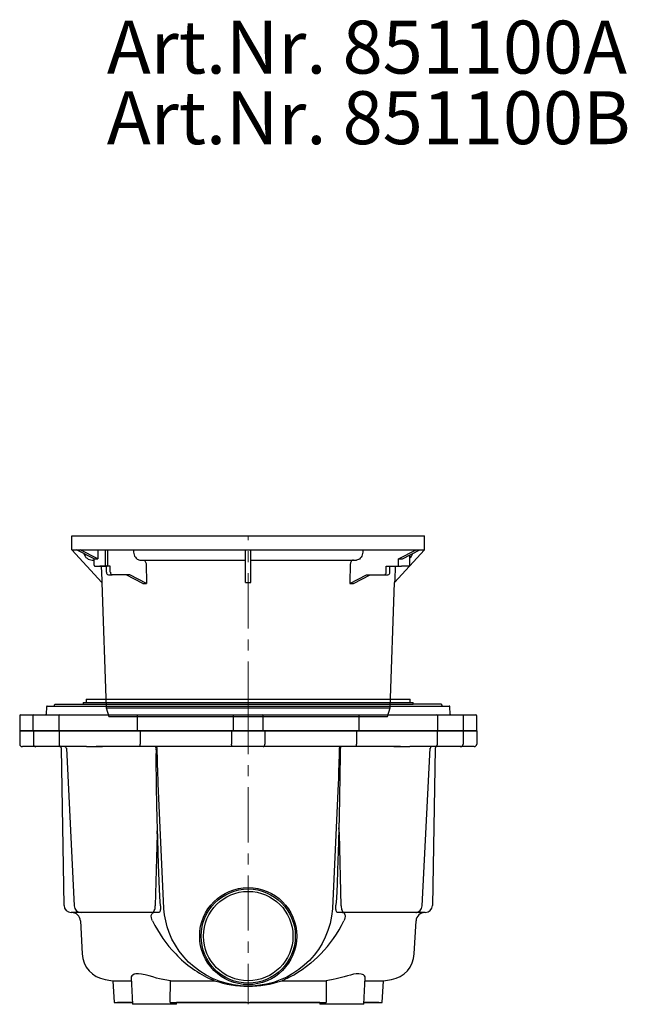
# Model space of a CAD drawing. Units: millimetres. Extents: x 8741 to 11259, y 8741 to 10585.
# Drawn here: x 8741 to 9430, y 9469 to 10585 of the extents above; entities that cross this region are included whole.
import ezdxf

# ---------------------------------------------------------------- set-up
doc = ezdxf.new("R2010")
doc.units = ezdxf.units.MM
doc.header["$LTSCALE"] = 10
doc.linetypes.add('MITTE', pattern=[2, 1.25, -0.25, 0.25, -0.25])
doc.layers.add('KESSEL-System 400', color=7, linetype='Continuous')
doc.styles.add('R4', font='swisscb.ttf', dxfattribs={"height": 60})

# ---------------------------------------------------------------- blocks, each defined once
blk = doc.blocks.new('851100A - as')
for p, q in [((-200, 189), (-200, 205)), ((-200, 205), (200, 205)), ((200, 189), (200, 205)), ((-200, 189), (-3, 189)), ((-165.9, 152), (-200, 189)), ((-174.7, 178.7), (-194.6, 189)), ((-170.4, 178.7), (-190.4, 189)), ((-174.7, 178.7), (-170.4, 178.7)), ((-174.7, 171.7), (-174.7, 178.7)), ((-170.4, 189), (-170.4, 178.7)), ((-161.9, 171.7), (-161.9, 189)), ((-159.1, 171.7), (-159.1, 189)), ((-133.8, 189), (-9.8, 189)), ((-130, 189), (-129.9, 186.6)), ((-3, 152), (-3, 189)), ((-3, 189), (3, 189)), ((3, 152), (3, 189)), ((3, 189), (200, 189)), ((9.8, 189), (133.8, 189)), ((130, 189), (129.9, 186.6)), ((165.9, 152), (200, 189)), ((170.4, 178.7), (190.4, 189)), ((170.4, 171.7), (170.4, 178.7)), ((170.4, 178.7), (174.7, 178.7)), ((174.7, 178.7), (194.6, 189)), ((183.1, 171.7), (183.1, 183.1)), ((-176.7, 177.5), (-174.7, 177.5)), ((-173.9, 170.7), (-161.2, 170.7)), ((-156.3, 170.7), (-168.3, 170.7)), ((-159.8, 170.7), (-161.2, 170.7)), ((-160.5, 163.7), (-160.5, 170.7)), ((-156.3, 163.7), (-156.3, 170.7)), ((-122.8, 177.5), (-3, 177.5)), ((-115.7, 172.7), (-115.2, 151.8)), ((3, 177.5), (122.8, 177.5)), ((115.7, 172.7), (115.2, 151.8)), ((156.3, 170.7), (169.7, 170.7)), ((156.3, 163.7), (156.3, 170.7)), ((160.5, 163.7), (160.5, 170.7)), ((169.7, 170.7), (173.9, 170.7)), ((182.4, 170.7), (173.9, 170.7)), ((-158.4, 160.7), (-154.1, 160.7)), ((-134.1, 160.7), (-154.1, 160.7)), ((-119.4, 151), (-138.3, 160.7)), ((-115.2, 151), (-134.1, 160.7)), ((115.2, 151), (134.1, 160.7)), ((119.4, 151), (138.3, 160.7)), ((134.1, 160.7), (154.1, 160.7)), ((154.1, 160.7), (158.4, 160.7)), ((-165.9, 152.8), (-165.9, 152)), ((-165.9, 152), (-161, 10)), ((-119.4, 151), (-117.3, 151)), ((-117.3, 151), (-115.2, 151)), ((-115.2, 151.8), (-115.2, 151)), ((-3, 152), (0, 152)), ((0, 152), (3, 152)), ((115.2, 151.8), (115.2, 151)), ((115.2, 151), (117.3, 151)), ((117.3, 151), (119.4, 151)), ((161, 10), (165.9, 152)), ((165.9, 152.8), (165.9, 152)), ((-161, 10), (-157.9, 0)), ((-161, 10), (0, 10)), ((-157.9, 0), (0, 0)), ((0, 10), (161, 10)), ((0, 0), (157.9, 0)), ((157.9, 0), (161, 10))]:
    blk.add_line(p, q)
at = {"color": 1, "linetype": 'MITTE', "lineweight": 9, "ltscale": 5}
blk.add_line((0, 0), (0, 205), dxfattribs=at)
at = {"flags": 128}
for points in [[(-129.9, 186.6), (-129.7, 185), (-129.3, 183.4), (-128.7, 181.9), (-127.9, 180.6), (-127.1, 179.5), (-126, 178.6), (-124.9, 178), (-123.8, 177.6), (-122.8, 177.5)], [(129.9, 186.6), (129.7, 185), (129.3, 183.4), (128.7, 181.9), (127.9, 180.6), (127, 179.5), (126, 178.6), (124.9, 178), (123.8, 177.6), (122.8, 177.5)], [(-166.6, 170.7), (-166, 154.6), (-165.9, 152.8)], [(-119.2, 177.5), (-118.7, 177.4), (-118.1, 177.2), (-117.6, 176.9), (-117.1, 176.5), (-116.6, 175.9), (-116.3, 175.2), (-116, 174.5), (-115.8, 173.6), (-115.7, 172.7)], [(119.2, 177.5), (118.7, 177.4), (118.1, 177.2), (117.6, 176.9), (117.1, 176.5), (116.6, 175.9), (116.3, 175.2), (116, 174.5), (115.8, 173.6), (115.7, 172.7)], [(166.6, 170.7), (166, 154.6), (165.9, 152.8)]]:
    blk.add_lwpolyline(points, dxfattribs=at)
for centre, radius, start, end in [((-176.7, 187.4), 9.95, 196.0387, 270.1194), ((177.9, 186.7), 8.55, 307.3931, 346.5179), ((-173.8, 171.6), 0.893, 171.9503, 258.5782), ((-161, 171.6), 0.893, 171.9492, 258.5793), ((-160, 171.6), 0.893, 281.4213, 8.0501), ((169.5, 171.6), 0.893, 281.4218, 8.0497), ((182.3, 171.6), 0.893, 281.4207, 8.0508), ((-157.9, 163.3), 2.68, 171.9502, 258.5783), ((-153.6, 163.3), 2.68, 171.9501, 258.5785), ((153.6, 163.3), 2.68, 281.4215, 8.0499), ((157.9, 163.3), 2.68, 281.4217, 8.0498)]:
    blk.add_arc(centre, radius, start, end)

msp = doc.modelspace()

# ---------------------------------------------------------------- linework, layer by layer
for p, q in [((8780.6, 9807.9), (8780.7, 9809)), ((8780.7, 9809), (8781.3, 9809)), ((8781.3, 9809), (8813, 9809)), ((8813, 9811), (8813, 9809)), ((8813, 9811), (9132.2, 9811)), ((8813, 9809), (8813, 9809)), ((8813, 9809), (9132.2, 9809)), ((8816.5, 9815), (8816.5, 9811)), ((8816.5, 9815), (9183.5, 9815)), ((9132.2, 9811), (9187, 9811)), ((9132.2, 9809), (9187, 9809)), ((9183.5, 9811), (9183.5, 9815)), ((9187, 9809), (9187, 9811)), ((9218.7, 9809), (9187, 9809)), ((9218.7, 9809), (9219.3, 9809)), ((9219.4, 9807.9), (9219.3, 9809)), ((8771.3, 9806), (8771, 9798)), ((8772.3, 9807), (9161, 9807)), ((9161, 9807), (9227.7, 9807)), ((9229, 9798), (9228.7, 9806)), ((8741, 9796), (8741, 9779)), ((8742, 9797), (8746.5, 9797)), ((8742, 9797), (8742, 9797)), ((8746.5, 9797), (8753.9, 9797)), ((8753.9, 9797), (8756.9, 9797)), ((8755.9, 9796), (8755.9, 9779)), ((8756.9, 9797), (8788.2, 9797)), ((8785.2, 9796), (8785.2, 9779)), ((8786.2, 9797), (8791.8, 9797)), ((8786.2, 9797), (8786.9, 9797)), ((8786.9, 9797), (8788.8, 9797)), ((8788.2, 9797), (8789, 9797)), ((8788.8, 9797), (8789, 9797)), ((8791.8, 9797), (8813.4, 9797)), ((8813.4, 9797), (8817, 9797)), ((8817, 9797), (8817.7, 9797)), ((8817.4, 9797), (8818.3, 9797)), ((8818.3, 9797), (8820.4, 9797)), ((8820.4, 9797), (8824.6, 9797)), ((8824.6, 9797), (8834.5, 9797)), ((8827.4, 9797), (8849, 9797)), ((8834.5, 9797), (8835.4, 9797)), ((8849, 9797), (8867.4, 9797)), ((8867.4, 9797), (8874.4, 9797)), ((8874.4, 9797), (8878.9, 9797)), ((8874.6, 9779), (8874.6, 9796)), ((8878.9, 9797), (8979.1, 9797)), ((8979.1, 9797), (8983.8, 9797)), ((8982.9, 9796), (8982.9, 9779)), ((8983.8, 9797), (8988.1, 9797)), ((8988.1, 9797), (8995.7, 9797)), ((8995.7, 9797), (9004.3, 9797)), ((9004.3, 9797), (9011.9, 9797)), ((9011.9, 9797), (9016.2, 9797)), ((9016.2, 9797), (9020.9, 9797)), ((9017.1, 9779), (9017.1, 9796)), ((9020.9, 9797), (9121.1, 9797)), ((9121.1, 9797), (9125.6, 9797)), ((9125.4, 9796), (9125.4, 9779)), ((9125.6, 9797), (9132.6, 9797)), ((9132.6, 9797), (9151, 9797)), ((9151, 9797), (9172.6, 9797)), ((9164.6, 9797), (9165.5, 9797)), ((9165.5, 9797), (9175.4, 9797)), ((9175.4, 9797), (9179.6, 9797)), ((9179.6, 9797), (9181.7, 9797)), ((9181.7, 9797), (9182.6, 9797)), ((9182.3, 9797), (9183, 9797)), ((9183, 9797), (9186.6, 9797)), ((9186.6, 9797), (9208.2, 9797)), ((9208.2, 9797), (9213.8, 9797)), ((9211, 9797), (9211.8, 9797)), ((9211, 9797), (9211.2, 9797)), ((9211.2, 9797), (9213.1, 9797)), ((9211.8, 9797), (9243.1, 9797)), ((9213.1, 9797), (9213.8, 9797)), ((9214.8, 9779), (9214.8, 9796)), ((9243.1, 9797), (9246.1, 9797)), ((9244.1, 9779), (9244.1, 9796)), ((9246.1, 9797), (9253.5, 9797)), ((9253.5, 9797), (9258, 9797)), ((9258, 9797), (9258, 9797)), ((9259, 9779), (9259, 9796)), ((8741, 9779), (8741, 9764)), ((8741, 9779), (9259, 9779)), ((9259, 9779), (8741, 9779)), ((8756.5, 9779), (8756.5, 9764)), ((8785.6, 9779), (8785.6, 9764)), ((8877.4, 9779), (8877.4, 9764)), ((8981.1, 9779), (8981.1, 9764)), ((9018.9, 9779), (9018.9, 9764)), ((9122.6, 9779), (9122.6, 9764)), ((9214.4, 9764), (9214.4, 9779)), ((9243.5, 9779), (9243.5, 9764)), ((9259, 9779), (9259, 9764)), ((8747.5, 9761), (8744, 9761)), ((8759.4, 9761), (8747.5, 9761)), ((8788.6, 9761), (8759.4, 9761)), ((8791.3, 9580.9), (8788.2, 9759)), ((8793.6, 9761), (8788.6, 9761)), ((8792, 9761), (8789.2, 9761)), ((8816.8, 9761), (8793.6, 9761)), ((8793.9, 9759.1), (8802.7, 9580.6)), ((8816.8, 9761), (8817.4, 9761)), ((8817.4, 9761), (8818.3, 9761)), ((8818.3, 9761), (8819.3, 9761)), ((8818.7, 9761), (8819.3, 9761)), ((8819.3, 9761), (8821.5, 9761)), ((8821.5, 9761), (8824.3, 9761)), ((8824.3, 9761), (8834.2, 9761)), ((8850.8, 9761), (8827.5, 9761)), ((8834.2, 9761), (8834.8, 9761)), ((8867.2, 9761), (8850.8, 9761)), ((8877.8, 9761), (8867.2, 9761)), ((8982.9, 9761), (8877.8, 9761)), ((8989.7, 9761), (8982.9, 9761)), ((8995.8, 9761), (8989.7, 9761)), ((9004.2, 9761), (8995.8, 9761)), ((9010.3, 9761), (9004.2, 9761)), ((9017.1, 9761), (9010.3, 9761)), ((9122.2, 9761), (9017.1, 9761)), ((9132.8, 9761), (9122.2, 9761)), ((9149.2, 9761), (9132.8, 9761)), ((9172.5, 9761), (9149.2, 9761)), ((9165.2, 9761), (9165.8, 9761)), ((9165.8, 9761), (9175.7, 9761)), ((9175.7, 9761), (9178.5, 9761)), ((9178.5, 9761), (9180.7, 9761)), ((9180.7, 9761), (9181.7, 9761)), ((9180.7, 9761), (9181.3, 9761)), ((9181.7, 9761), (9182.6, 9761)), ((9182.6, 9761), (9183.2, 9761)), ((9206.4, 9761), (9183.2, 9761)), ((9197.3, 9580.6), (9206.1, 9759.1)), ((9211.4, 9761), (9206.4, 9761)), ((9210.8, 9761), (9208, 9761)), ((9211.8, 9759), (9208.7, 9580.9)), ((9240.6, 9761), (9211.4, 9761)), ((9252.5, 9761), (9240.6, 9761)), ((9256, 9761), (9252.5, 9761)), ((8904.5, 9577.4), (8898, 9719.3)), ((9102, 9719.3), (9095.5, 9577.4)), ((8896.7, 9662.1), (8894.7, 9580.6)), ((9105.3, 9580.6), (9103.3, 9662.1)), ((8900.6, 9580.6), (8900.5, 9581.4)), ((9099.4, 9580.6), (9099.5, 9581.4)), ((8809.8, 9573), (8799.3, 9573)), ((8809.8, 9573), (8809.4, 9573.1)), ((8816.4, 9573), (8809.8, 9573)), ((8809.8, 9563.5), (8811.8, 9526.1)), ((8891.3, 9573), (8810.7, 9573)), ((8898.8, 9573), (8891.3, 9573)), ((9108.7, 9573), (9101.2, 9573)), ((9189.3, 9573), (9108.7, 9573)), ((9190.2, 9573), (9183.6, 9573)), ((9188.2, 9526.1), (9190.2, 9563.5)), ((9190.2, 9573), (9190.6, 9573.1)), ((9200.7, 9573), (9190.2, 9573)), ((8867.4, 9499.4), (8869, 9469)), ((8961.9, 9495.7), (8958.6, 9497.2)), ((9041.4, 9497.2), (9038.1, 9495.7)), ((9131, 9469), (9132.6, 9499.4)), ((8846.7, 9495.7), (8848, 9471)), ((8846.7, 9495.7), (8867.6, 9495.7)), ((8911.7, 9471), (8911.8, 9495.7)), ((8911.8, 9495.7), (8961.9, 9495.7)), ((9038.1, 9495.7), (9088.2, 9495.7)), ((9088.2, 9495.7), (9088.3, 9471)), ((9132.4, 9495.7), (9153.3, 9495.7)), ((9152, 9471), (9153.3, 9495.7)), ((8848, 9471), (8868.9, 9471)), ((8868.9, 9471), (8852, 9471)), ((8918.8, 9469), (8869, 9469)), ((8911.7, 9471), (9088.3, 9471)), ((8918.8, 9469), (8918.9, 9471)), ((8964.7, 9471), (8918.9, 9471)), ((8948, 9471), (8918.9, 9471)), ((8961.8, 9471), (8918.9, 9471)), ((8961.8, 9471), (8948, 9471)), ((8998, 9471), (8964.7, 9471)), ((9035.3, 9471), (9002, 9471)), ((9081.1, 9471), (9035.3, 9471)), ((9052, 9471), (9038.2, 9471)), ((9081.1, 9471), (9038.2, 9471)), ((9081.1, 9471), (9052, 9471)), ((9081.1, 9471), (9081.2, 9469)), ((9131, 9469), (9081.2, 9469)), ((9131.1, 9471), (9152, 9471)), ((9148, 9471), (9131.1, 9471))]:
    msp.add_line(p, q)
at = {"color": 1, "linetype": 'MITTE', "lineweight": 9, "ltscale": 5}
msp.add_line((9000, 9815), (9000, 9469), dxfattribs=at)
at = {"flags": 128}
for points in [[(8877.8, 9761), (8877.8, 9761), (8877.7, 9761.1), (8877.5, 9761.6), (8877.4, 9762.2), (8877.4, 9763.1), (8877.4, 9764)], [(8982.9, 9761), (8982.9, 9761), (8982.3, 9761.2), (8981.8, 9761.6), (8981.4, 9762.3), (8981.1, 9763.1), (8981.1, 9764)], [(9017.1, 9761), (9017.1, 9761), (9017.7, 9761.2), (9018.2, 9761.6), (9018.6, 9762.3), (9018.9, 9763.1), (9018.9, 9764)], [(9122.2, 9761), (9122.2, 9761), (9122.3, 9761.1), (9122.5, 9761.6), (9122.6, 9762.2), (9122.6, 9763.1), (9122.6, 9764)], [(8897.2, 9668.9), (8897, 9678.1), (8896.2, 9714.8), (8895.6, 9750.1), (8895.6, 9753), (8895.6, 9753.1)], [(9104.4, 9753.1), (9104.4, 9753), (9104.4, 9751.9), (9104, 9727.5), (9103.1, 9680.6), (9102.8, 9668.9)], [(8896.7, 9662.1), (8896.7, 9662.5), (8897.2, 9668.9)], [(8900.5, 9581.4), (8900.3, 9584.9), (8899.6, 9599), (8898.5, 9627.3), (8897.6, 9655.6), (8897.2, 9668.9)], [(9102.8, 9668.9), (9102.3, 9652.9), (9101.3, 9621), (9100.7, 9605.1), (9100, 9589.2), (9099.5, 9581.4)], [(9103.3, 9662.1), (9103.3, 9662.5), (9102.8, 9668.9)], [(8891.3, 9573), (8891.9, 9573.1), (8892.6, 9573.6), (8893.1, 9574.3), (8893.6, 9575.2), (8894.1, 9576.3), (8894.4, 9577.6), (8894.6, 9579.1), (8894.7, 9580.6)], [(8900.6, 9580.6), (8900.7, 9579.2), (8900.7, 9577.9), (8900.6, 9576.7), (8900.4, 9575.6), (8900.2, 9574.7), (8899.9, 9574), (8899.6, 9573.4), (8899.2, 9573.1), (8898.8, 9573)], [(9095.5, 9577.1), (9094.5, 9568.8), (9092.8, 9560.6), (9090.4, 9552.6), (9087.4, 9545.2), (9083.8, 9538), (9079.5, 9531.2), (9074.7, 9524.8), (9069.4, 9518.8), (9063.6, 9513.3), (9057.3, 9508.3), (9050.7, 9503.8), (9043.7, 9499.9), (9036.3, 9496.6), (9028.7, 9493.9), (9020.9, 9491.9), (9015.9, 9490.9), (9007.7, 9489.9), (8999.5, 9489.6), (8991.3, 9490), (8983.1, 9491.1), (8975.1, 9492.8), (8967.2, 9495.3), (8959.5, 9498.4), (8952.2, 9502.1), (8945.2, 9506.5), (8938.7, 9511.4), (8932.5, 9516.9), (8926.9, 9522.8), (8921.9, 9529.1), (8917.5, 9535.9), (8913.6, 9543), (8910.4, 9550.4), (8908.2, 9556.9), (8906.5, 9563.6), (8905.2, 9570.3), (8904.5, 9577.1)], [(9101.2, 9573), (9100.8, 9573.1), (9100.4, 9573.5), (9100.1, 9574), (9099.8, 9574.8), (9099.6, 9575.7), (9099.4, 9576.8), (9099.3, 9578), (9099.3, 9579.3), (9099.4, 9580.6)], [(9105.3, 9580.6), (9105.4, 9579.1), (9105.6, 9577.6), (9105.9, 9576.3), (9106.4, 9575.2), (9106.9, 9574.3), (9107.4, 9573.6), (9108.1, 9573.1), (9108.7, 9573)], [(8891.6, 9563.5), (8890.9, 9565.3), (8890.4, 9567.2), (8890.2, 9568.8), (8890.2, 9569.6), (8890.3, 9570.4), (8890.6, 9571.3), (8891, 9572), (8891.9, 9572.8), (8893, 9573)], [(9107, 9573), (9107.9, 9572.9), (9108.6, 9572.5), (9109.2, 9571.7), (9109.7, 9570.5), (9109.8, 9569.7), (9109.8, 9568.7), (9109.6, 9567.1), (9109.1, 9565.3), (9108.4, 9563.5)], [(9082.2, 9526.1), (9078.6, 9522.6), (9074.8, 9519), (9070.9, 9515.6), (9066.1, 9511.7), (9061.2, 9508.1), (9056.3, 9504.9), (9052.3, 9502.5), (9048.4, 9500.5), (9046.1, 9499.4), (9044, 9498.4), (9042.5, 9497.7), (9041.4, 9497.2)], [(8903.7, 9497.2), (8903.2, 9497.2), (8899.6, 9497.9), (8896, 9498.8), (8891.8, 9500), (8887.6, 9501.2), (8883.2, 9502.4), (8881, 9502.9), (8878.9, 9503.3), (8875.7, 9503.6), (8872.7, 9503.5), (8870.8, 9503), (8869.2, 9502.2), (8868.1, 9501.2), (8867.5, 9500.1), (8867.5, 9499.4)], [(9132.5, 9499.4), (9132.5, 9500), (9131.9, 9501.2), (9130.5, 9502.4), (9129.4, 9502.9), (9128.2, 9503.3), (9125.5, 9503.6), (9122.3, 9503.5), (9119.3, 9503), (9116.1, 9502.2), (9112.4, 9501.2), (9108.6, 9500.1), (9104.2, 9498.9), (9099.6, 9497.8), (9096.3, 9497.2)]]:
    msp.add_lwpolyline(points, dxfattribs=at)
for radius in [55, 53.4, 50.7]:
    msp.add_circle((9000, 9546.3), radius)
for centre, radius, start, end in [((8770, 9798), 1, 270, 358), ((8772.3, 9806), 1, 90, 178), ((8779.6, 9808), 0.997, 270.5663, 355.1791), ((9220.4, 9808), 0.997, 184.8209, 269.4337), ((9227.7, 9806), 1, 2, 90), ((9230, 9798), 1, 182, 270), ((8742, 9796), 1, 90, 180), ((8756.9, 9796), 0.998, 90.1059, 180.1047), ((8786.2, 9796), 1, 90, 180), ((8873.5, 9796.2), 1.18, 348.63, 40.3911), ((8983.9, 9796.1), 0.94, 94.4026, 183.8107), ((9016.1, 9796.1), 0.94, 356.1893, 85.5974), ((9126.5, 9796.2), 1.18, 139.6089, 191.37), ((9213.8, 9796), 1, 0, 90), ((9243.1, 9796), 0.998, 359.8953, 89.8941), ((9258, 9796), 1, 0, 90), ((8744, 9764), 3, 180, 270), ((8759.4, 9763.9), 2.93, 178.5615, 268.9777), ((8788.6, 9764), 3, 180, 270), ((9211.4, 9764), 3, 270, 0), ((9240.6, 9763.9), 2.93, 271.0223, 1.4385), ((9256, 9764), 3, 270, 0), ((8786.2, 9759), 2, 1, 90), ((8791.9, 9759), 2, 2.1233, 90), ((8894.9, 9759.2), 1.83, 358.1771, 84.4496), ((8893.2, 9759.6), 2.33, 349.9586, 38.0836), ((9105.1, 9759.2), 1.83, 95.5504, 181.8229), ((9106.8, 9759.6), 2.33, 141.9164, 190.0414), ((9208.1, 9759), 2, 90, 177.6847), ((9213.8, 9759), 2, 90, 179), ((8799.3, 9581), 8, 181, 270), ((8810.7, 9581), 8, 182.8281, 270), ((8912.9, 9577.7), 8.47, 182.3958, 184.0203), ((9087.1, 9577.7), 8.47, 355.9797, 357.6042), ((9189.3, 9581), 8, 270, 357.1719), ((9200.7, 9581), 8, 270, 359), ((8799.8, 9563), 10, 3, 90), ((9014.7, 9621.8), 136.1, 205.356, 224.6506), ((8985, 9622), 136.5, 315.3752, 334.6182), ((9200.2, 9563), 10, 90, 177), ((8842.7, 9527.8), 31, 183, 260.7173), ((9009.3, 9611.7), 125.3, 223.1007, 246.1413), ((9157.3, 9527.8), 31, 279.2827, 357), ((9000, 10490), 1006, 260.7173, 261.235), ((8881.9, 9349.3), 149.4, 78.4711, 81.6359), ((9117.9, 9350.3), 148.4, 98.3534, 101.5396), ((9000, 10490), 1006, 278.765, 279.2827), ((9000, 9611.1), 121.5, 251.7375, 288.2625)]:
    msp.add_arc(centre, radius, start, end)
for centre, major_axis, ratio, start_param, end_param in [((8899.2, 9596.7), (-3.5, 190.7), 0.007406, 0.551829, 0.609641), ((8897.7, 9657.4), (-4.6, 180), 0.011109, 5.062873, 5.312613), ((9102.3, 9657.4), (4.6, 180), 0.011109, 0.970573, 1.220312), ((9100.8, 9596.7), (3.5, 190.7), 0.007406, 5.673545, 5.731356)]:
    msp.add_ellipse(centre, major_axis=major_axis, ratio=ratio, start_param=start_param, end_param=end_param)

# ---------------------------------------------------------------- block references
msp.add_blockref('851100A - as', (9000, 9795))

# ---------------------------------------------------------------- texts
at = {"layer": 'KESSEL-System 400', "color": 200, "style": 'R4'}
for s, p in [('Art.Nr. 851100A', (8839.8, 10523.8)), ('Art.Nr. 851100B', (8839.8, 10443.8))]:
    msp.add_text(s, height=60, dxfattribs=at).set_placement(p)

doc.saveas('drawing.dxf')
